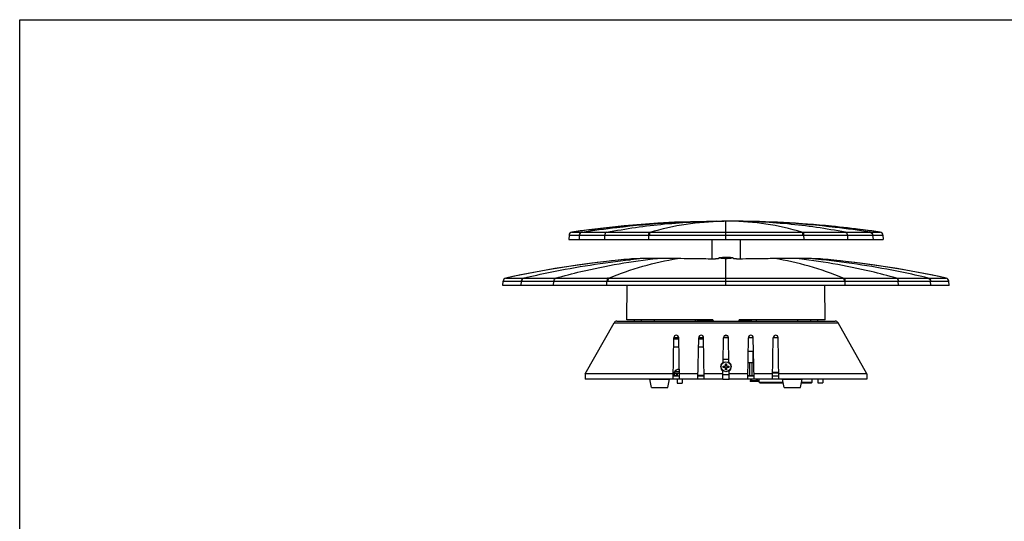
# Model space of a CAD drawing. Units: millimetres. Extents: x 0 to 594, y 0 to 420.
# Drawn here: x 0 to 297, y 269 to 420 of the extents above; entities that cross this region are included whole.
import ezdxf

# ---------------------------------------------------------------- set-up
doc = ezdxf.new("R2010")
doc.units = ezdxf.units.MM
doc.header["$LTSCALE"] = 32.67
doc.layers.get('0').update_dxf_attribs({"linetype": 'CONTINUOUS'})
for name, color, linetype in [('ALL_FEATURES', 7, 'CONTINUOUS'), ('ANELLO', 7, 'CONTINUOUS'), ('MORSETTO_2POLI', 7, 'CONTINUOUS'), ('PIASTRA', 7, 'CONTINUOUS'), ('VITERIA', 7, 'CONTINUOUS')]:
    doc.layers.add(name, color=color, linetype=linetype)

msp = doc.modelspace()

# ---------------------------------------------------------------- linework, layer by layer
at = {"color": 7, "linetype": 'Continuous'}
for p, q in [((0, 0), (0, 420)), ((0, 420), (594, 420)), ((171.72, 356.59), (166.56, 355.88)), ((177.05, 357.24), (171.72, 356.59)), ((197.48, 358.86), (192.5, 358.59)), ((202.35, 359.04), (197.47, 358.86)), ((207.12, 359.15), (202.35, 359.04)), ((210.17, 359.18), (207.12, 359.15)), ((210.17, 359.18), (211.8, 359.19)), ((214.3, 359.19), (211.8, 359.19)), ((215.94, 359.18), (214.3, 359.19)), ((218.98, 359.15), (215.94, 359.18)), ((223.76, 359.04), (218.98, 359.15)), ((228.63, 358.86), (223.76, 359.04)), ((233.6, 358.59), (228.63, 358.86)), ((254.38, 356.59), (249.05, 357.24)), ((259.55, 355.88), (254.38, 356.59)), ((165.71, 354.97), (165.6, 353.71)), ((165.6, 353.71), (168.71, 353.71)), ((168.81, 354.97), (168.71, 353.71)), ((168.71, 353.71), (176.37, 353.71)), ((176.37, 353.71), (189.63, 353.71)), ((189.66, 354.97), (189.63, 353.71)), ((189.63, 353.71), (213.05, 353.71)), ((208.75, 353.71), (208.8, 347.78)), ((213.05, 353.71), (236.48, 353.71)), ((217.36, 353.71), (217.31, 347.78)), ((236.45, 354.97), (236.48, 353.71)), ((236.48, 353.71), (249.74, 353.71)), ((249.74, 353.71), (257.4, 353.71)), ((257.29, 354.97), (257.4, 353.71)), ((257.4, 353.71), (260.5, 353.71)), ((260.4, 354.97), (260.5, 353.71)), ((183.9, 347.76), (181.42, 347.53)), ((187.83, 347.91), (183.9, 347.76)), ((210.84, 348.07), (210.84, 347.92)), ((215.27, 347.92), (215.26, 348.07)), ((242.21, 347.76), (238.28, 347.91)), ((244.68, 347.53), (242.21, 347.76)), ((279.48, 342.03), (275.47, 342.88)), ((145.74, 339.79), (145.85, 341.13)), ((151.26, 339.78), (145.74, 339.79)), ((151.26, 339.78), (151.37, 341.13)), ((161, 339.78), (151.26, 339.78)), ((177.11, 339.78), (161, 339.78)), ((213.05, 339.79), (177.11, 339.78)), ((183.1, 329.44), (183.28, 339.78)), ((249, 339.78), (213.05, 339.79)), ((243.01, 329.44), (242.83, 339.78)), ((265.1, 339.78), (249, 339.78)), ((274.85, 339.78), (265.1, 339.78)), ((274.85, 339.78), (274.74, 341.13)), ((280.37, 339.79), (274.85, 339.78)), ((280.37, 339.79), (280.26, 341.13)), ((170.61, 313.14), (179.27, 328.53)), ((180.14, 329.04), (245.97, 329.04)), ((209.11, 329.44), (183.1, 329.44)), ((203.85, 329.04), (203.85, 329.44)), ((204.48, 329.1), (204.48, 329.29)), ((204.48, 329.29), (209.16, 329.29)), ((204.48, 329.1), (209.23, 329.1)), ((205.35, 329.29), (205.35, 329.34)), ((205.35, 329.04), (205.35, 329.1)), ((209.11, 329.44), (209.25, 329.04)), ((217, 329.44), (216.86, 329.04)), ((216.88, 329.1), (220.76, 329.1)), ((216.95, 329.29), (220.76, 329.29)), ((243.01, 329.44), (217, 329.44)), ((218, 329.1), (218, 329.29)), ((220.76, 329.04), (220.76, 329.44)), ((222.26, 329.04), (222.26, 329.44)), ((255.5, 313.14), (246.84, 328.53)), ((197.1, 311.54), (197.32, 324.04)), ((199.01, 311.54), (198.79, 324.04)), ((204.6, 311.54), (204.82, 324.04)), ((206.51, 311.54), (206.29, 324.04)), ((212.18, 316.51), (212.32, 324.04)), ((212.73, 324.69), (213.38, 324.69)), ((213.92, 316.51), (213.79, 324.04)), ((219.6, 311.54), (219.82, 324.04)), ((221.51, 311.54), (221.29, 324.04)), ((227.1, 311.54), (227.32, 324.04)), ((229.01, 311.54), (228.79, 324.04)), ((170.61, 313.14), (170.55, 311.54)), ((197.13, 313.14), (170.61, 313.14)), ((204.63, 313.14), (198.98, 313.14)), ((212.13, 313.14), (206.48, 313.14)), ((212.1, 311.54), (212.14, 314.1)), ((214.01, 311.54), (213.96, 314.1)), ((219.63, 313.14), (213.98, 313.14)), ((227.13, 313.14), (221.48, 313.14)), ((255.5, 313.14), (228.98, 313.14)), ((255.5, 313.14), (255.55, 311.54)), ((197.1, 311.54), (170.55, 311.54)), ((204.6, 311.54), (199.01, 311.54)), ((212.1, 311.54), (206.51, 311.54)), ((219.6, 311.54), (214.01, 311.54)), ((227.1, 311.54), (221.51, 311.54)), ((255.55, 311.54), (229.01, 311.54))]:
    msp.add_line(p, q, dxfattribs=at)
at = {"color": 9, "linetype": 'Continuous'}
for p, q in [((211.88, 359.18), (212.44, 359.19)), ((211.88, 359.19), (212.08, 359.19)), ((212.08, 359.19), (212.44, 359.19)), ((213.05, 353.71), (213.05, 359.19)), ((214.02, 359.19), (213.67, 359.19)), ((214.23, 359.18), (213.67, 359.19)), ((214.23, 359.19), (214.02, 359.19)), ((165.71, 354.97), (168.74, 354.97)), ((166.56, 355.88), (166.9, 355.88)), ((166.56, 355.88), (169.57, 355.87)), ((166.9, 355.88), (167.82, 355.87)), ((167.82, 355.87), (169.28, 355.87)), ((168.74, 354.97), (169.1, 354.97)), ((168.81, 354.97), (176.45, 354.96)), ((169.1, 354.97), (169.74, 354.97)), ((169.56, 355.87), (169.64, 355.87)), ((169.57, 355.87), (169.64, 355.87)), ((169.74, 354.97), (171.18, 354.97)), ((171.18, 354.97), (172.33, 354.96)), ((172.33, 354.96), (174.24, 354.96)), ((176.45, 354.96), (176.37, 353.71)), ((176.45, 354.96), (189.66, 354.97)), ((189.88, 355.87), (190.15, 355.87)), ((189.88, 355.87), (190.15, 355.87)), ((189.93, 354.97), (213.05, 354.97)), ((213.05, 354.97), (236.18, 354.97)), ((235.96, 355.87), (236.23, 355.87)), ((235.96, 355.87), (236.23, 355.87)), ((236.18, 354.97), (237.45, 354.97)), ((236.45, 354.97), (249.66, 354.96)), ((249.66, 354.96), (257.29, 354.97)), ((249.66, 354.96), (249.74, 353.71)), ((256.47, 355.87), (256.54, 355.87)), ((256.47, 355.87), (256.54, 355.87)), ((256.54, 355.87), (259.55, 355.88)), ((256.6, 354.97), (256.91, 354.97)), ((256.8, 355.87), (257.26, 355.87)), ((256.91, 354.97), (257.18, 354.97)), ((257.18, 354.97), (257.37, 354.97)), ((257.37, 354.97), (260.4, 354.97)), ((257.64, 355.87), (257.81, 355.87)), ((257.81, 355.87), (258.39, 355.87)), ((258.99, 355.88), (259.27, 355.88)), ((259.27, 355.88), (259.47, 355.88)), ((213.05, 339.79), (213.05, 347.94)), ((146.63, 342.03), (146.87, 342.03)), ((146.63, 342.03), (152.03, 342.02)), ((146.87, 342.03), (147.39, 342.03)), ((147.59, 342.03), (148.82, 342.03)), ((152.03, 342.02), (152.12, 342.02)), ((152.03, 342.02), (152.12, 342.02)), ((177.38, 342.02), (177.66, 342.02)), ((177.38, 342.02), (177.66, 342.02)), ((248.44, 342.02), (248.73, 342.02)), ((248.44, 342.02), (248.73, 342.02)), ((273.98, 342.02), (274.08, 342.02)), ((273.99, 342.02), (274.07, 342.02)), ((274.07, 342.02), (279.48, 342.03)), ((145.85, 341.13), (151.28, 341.13)), ((151.28, 341.13), (151.37, 341.13)), ((151.37, 341.13), (161.1, 341.13)), ((161, 339.78), (161.1, 341.13)), ((161.1, 341.13), (177.14, 341.13)), ((177.14, 341.13), (177.43, 341.13)), ((177.43, 341.13), (213.05, 341.13)), ((213.05, 341.13), (248.68, 341.13)), ((248.68, 341.13), (248.97, 341.13)), ((248.97, 341.13), (265.01, 341.13)), ((265.01, 341.13), (274.74, 341.13)), ((265.1, 339.78), (265.01, 341.13)), ((274.74, 341.13), (274.83, 341.13)), ((274.83, 341.13), (280.26, 341.13)), ((179.27, 328.53), (246.84, 328.53))]:
    msp.add_line(p, q, dxfattribs=at)
at = {"color": 7, "linetype": 'Continuous'}
for points in [[(187.45, 358.23), (182.29, 357.78), (177.05, 357.24)], [(192.51, 358.59), (187.44, 358.23), (182.29, 357.78)], [(249.05, 357.24), (243.81, 357.78), (238.66, 358.23), (233.59, 358.59)], [(249.05, 357.24), (243.81, 357.78), (238.66, 358.23)], [(181.42, 347.53), (177, 347.06), (172.58, 346.53), (168.17, 345.93), (163.77, 345.26), (159.38, 344.53), (155, 343.74)], [(184.01, 347.77), (183.93, 347.77), (183.9, 347.76)], [(187.83, 347.91), (187.21, 347.89), (186.65, 347.87), (186.13, 347.85), (185.67, 347.83), (185.26, 347.82), (184.9, 347.8), (184.59, 347.79), (184.35, 347.78), (184.01, 347.77)], [(241.51, 347.79), (241.21, 347.8), (240.85, 347.82), (240.44, 347.83), (239.98, 347.85), (239.46, 347.87), (238.89, 347.89), (238.28, 347.91)], [(242.21, 347.76), (242.18, 347.77), (242.1, 347.77), (241.96, 347.77), (241.51, 347.79)], [(275.47, 342.88), (271.1, 343.74), (266.73, 344.53), (262.34, 345.26), (257.94, 345.93), (253.53, 346.53), (249.11, 347.06), (244.68, 347.53)], [(155, 343.74), (150.64, 342.88), (146.63, 342.03)]]:
    msp.add_lwpolyline(points, dxfattribs=at)
at = {"color": 9, "linetype": 'Continuous'}
for points in [[(174.24, 354.96), (174.61, 354.96), (174.99, 354.96), (175.36, 354.96), (177.78, 354.96)], [(177.78, 354.96), (178.43, 354.96), (179.08, 354.96), (179.72, 354.96), (182.74, 354.97)], [(182.74, 354.97), (183.31, 354.97), (183.87, 354.97), (184.41, 354.97)], [(184.41, 354.97), (186.47, 354.97), (189.93, 354.97)], [(237.45, 354.97), (238.4, 354.97), (239.31, 354.97), (240.17, 354.97), (240.99, 354.97), (241.76, 354.97), (242.5, 354.97), (243.86, 354.97)], [(243.86, 354.97), (244.49, 354.96), (245.08, 354.96), (245.65, 354.96), (246.18, 354.96), (246.69, 354.96), (247.64, 354.96)], [(247.64, 354.96), (248.08, 354.96), (248.5, 354.96), (249.29, 354.96)], [(249.66, 354.96), (250.3, 354.96), (250.9, 354.96), (251.46, 354.96), (252.47, 354.96)], [(252.47, 354.96), (252.93, 354.96), (253.35, 354.96), (253.75, 354.96), (254.45, 354.97)], [(254.45, 354.97), (254.77, 354.97), (255.33, 354.97)], [(255.33, 354.97), (255.58, 354.97), (256.04, 354.97)], [(256.04, 354.97), (256.24, 354.97), (256.6, 354.97)], [(258.39, 355.87), (258.52, 355.87), (258.65, 355.87)], [(258.65, 355.87), (258.88, 355.88), (258.99, 355.88)], [(148.82, 342.03), (149.12, 342.03), (152.03, 342.02)], [(274.07, 342.02), (275.04, 342.02), (275.9, 342.03)], [(276.65, 342.03), (277.31, 342.03), (277.88, 342.03), (278.72, 342.03)]]:
    msp.add_lwpolyline(points, dxfattribs=at)
at = {"color": 7, "linetype": 'Continuous'}
for centre, radius, start, end in [((211.75, 48.92), 310.27, 97.4274, 98.3749), ((214.36, 48.92), 310.27, 81.6251, 82.5727), ((166.7, 354.89), 1, 98.375, 175.2585), ((259.4, 354.89), 1, 4.7415, 81.625), ((211.03, 47.51), 301.47, 95.1626, 95.7894), ((213.05, 369.46), 21.52, 269.0128, 269.5089), ((213.05, 318.85), 29.38, 89.9954, 90.4556), ((213.06, 369.88), 21.95, 269.5068, 269.9951), ((213.06, 319.13), 29.11, 89.1641, 90.0087), ((213.06, 324.52), 23.7, 89.5556, 90.005), ((213.05, 369.67), 21.73, 270.0014, 270.9887), ((215.08, 47.51), 301.47, 84.2106, 84.8374), ((211.1, 46.95), 302.04, 95.7917, 102.3237), ((215.01, 46.95), 302.04, 77.6763, 84.2083), ((146.84, 341.05), 1, 102.3267, 175.4309), ((279.26, 341.05), 1, 4.5691, 77.6733), ((180.14, 328.04), 1, 90, 150.6422), ((245.97, 328.04), 1, 29.3578, 90), ((198.05, 324.03), 0.738, 1, 179), ((205.55, 324.03), 0.738, 1, 179), ((213.05, 324.03), 0.738, 1, 179), ((220.55, 324.03), 0.738, 1, 179), ((228.05, 324.03), 0.738, 1, 179), ((213.05, 315.29), 1.62, 122.2194, 235.7806), ((213.05, 315.29), 1.62, 304.2194, 57.7806)]:
    msp.add_arc(centre, radius, start, end, dxfattribs=at)
at = {"color": 9, "linetype": 'Continuous'}
for centre, start, end in [((211.2, 94.74), 95.2751, 96.0808), ((214.9, 94.74), 83.9192, 84.7249)]:
    msp.add_arc(centre, 254.25, start, end, dxfattribs=at)
at = {"color": 7, "linetype": 'Continuous'}
for centre, major_axis, start_param, end_param in [((213.78, 314.61), (-16.67, 82.86), 1.330157, 1.335052), ((213.72, 314.93), (-15.34, 76.23), 1.318584, 1.323916), ((212.39, 314.93), (15.34, 76.23), 1.440666, 1.445999), ((213.72, 314.93), (-15.34, 76.23), -1.445999, -1.440666), ((212.39, 314.93), (15.34, 76.23), -1.323916, -1.318584), ((212.33, 314.61), (16.67, 82.86), -1.335052, -1.330157)]:
    msp.add_ellipse(centre, major_axis=major_axis, ratio=0.303722, start_param=start_param, end_param=end_param, dxfattribs=at)
at = {"color": 9, "linetype": 'Continuous'}
for points, knots in [([(169.57, 355.87), (173.07, 356.42), (187.09, 358.35), (201.27, 359.19), (211.88, 359.19)], [0, 0, 0, 0, 0.250448, 1, 1, 1, 1]), ([(177.06, 355.86), (182.84, 356.96), (194.48, 358.63), (206.23, 359.19), (212.08, 359.19)], [0, 0, 0, 0, 0.501115, 1, 1, 1, 1]), ([(190.15, 355.87), (193.7, 356.93), (200.89, 358.57), (208.24, 359.16), (211.88, 359.19)], [0, 0, 0, 0, 0.50437, 1, 1, 1, 1]), ([(249.05, 355.86), (243.27, 356.96), (231.63, 358.63), (219.88, 359.19), (214.02, 359.19)], [0, 0, 0, 0, 0.501115, 1, 1, 1, 1]), ([(235.96, 355.87), (232.41, 356.93), (225.22, 358.57), (217.87, 359.16), (214.23, 359.19)], [0, 0, 0, 0, 0.50437, 1, 1, 1, 1]), ([(256.54, 355.87), (253.04, 356.42), (239.01, 358.35), (224.84, 359.19), (214.23, 359.19)], [0, 0, 0, 0, 0.250448, 1, 1, 1, 1]), ([(169.57, 355.87), (169.35, 355.84), (168.94, 355.62), (168.76, 355.19), (168.74, 354.97)], [0, 0, 0, 0, 0.494677, 1, 1, 1, 1]), ([(169.64, 355.87), (169.43, 355.84), (169.01, 355.62), (168.83, 355.19), (168.81, 354.97)], [0, 0, 0, 0, 0.494571, 1, 1, 1, 1]), ([(169.64, 355.87), (170.04, 355.87), (172.52, 355.86), (174.99, 355.86), (177.06, 355.86)], [0, 0, 0, 0, 0.16321, 1, 1, 1, 1]), ([(177.06, 355.86), (176.98, 355.85), (176.82, 355.77), (176.63, 355.56), (176.5, 355.28), (176.46, 355.07), (176.45, 354.96)], [0, 0, 0, 0, 0.213164, 0.450913, 0.715965, 1, 1, 1, 1]), ([(177.06, 355.86), (178, 355.86), (182.27, 355.86), (186.54, 355.87), (189.88, 355.87)], [0, 0, 0, 0, 0.219503, 1, 1, 1, 1]), ([(189.88, 355.87), (189.84, 355.85), (189.78, 355.74), (189.72, 355.55), (189.67, 355.28), (189.66, 355.08), (189.66, 354.97)], [0, 0, 0, 0, 0.138185, 0.36198, 0.658687, 1, 1, 1, 1]), ([(190.15, 355.87), (190.11, 355.85), (190.05, 355.74), (189.99, 355.55), (189.95, 355.28), (189.93, 355.08), (189.93, 354.97)], [0, 0, 0, 0, 0.137771, 0.361559, 0.658443, 1, 1, 1, 1]), ([(190.15, 355.87), (192.03, 355.87), (199.67, 355.88), (207.3, 355.88), (213.05, 355.88)], [0, 0, 0, 0, 0.246255, 1, 1, 1, 1]), ([(213.05, 355.88), (214.98, 355.88), (222.62, 355.88), (230.25, 355.87), (235.96, 355.87)], [0, 0, 0, 0, 0.252678, 1, 1, 1, 1]), ([(235.96, 355.87), (235.99, 355.85), (236.06, 355.74), (236.12, 355.55), (236.16, 355.28), (236.17, 355.08), (236.18, 354.97)], [0, 0, 0, 0, 0.137771, 0.361559, 0.658443, 1, 1, 1, 1]), ([(236.23, 355.87), (237.41, 355.87), (241.68, 355.86), (245.95, 355.86), (249.05, 355.86)], [0, 0, 0, 0, 0.276305, 1, 1, 1, 1]), ([(236.23, 355.87), (236.27, 355.85), (236.33, 355.74), (236.39, 355.55), (236.44, 355.28), (236.45, 355.08), (236.45, 354.97)], [0, 0, 0, 0, 0.138101, 0.361887, 0.658629, 1, 1, 1, 1]), ([(249.05, 355.86), (249.87, 355.86), (252.34, 355.86), (254.82, 355.86), (256.47, 355.87)], [0, 0, 0, 0, 0.33259, 1, 1, 1, 1]), ([(249.05, 355.86), (249.13, 355.85), (249.29, 355.77), (249.48, 355.56), (249.61, 355.28), (249.65, 355.07), (249.66, 354.96)], [0, 0, 0, 0, 0.213164, 0.450914, 0.715965, 1, 1, 1, 1]), ([(256.47, 355.87), (256.68, 355.84), (257.1, 355.62), (257.28, 355.19), (257.29, 354.97)], [0, 0, 0, 0, 0.49455, 1, 1, 1, 1]), ([(256.54, 355.87), (256.75, 355.84), (257.17, 355.62), (257.35, 355.19), (257.37, 354.97)], [0, 0, 0, 0, 0.494677, 1, 1, 1, 1]), ([(152.03, 342.02), (154.69, 342.66), (165.34, 345.01), (176.14, 346.69), (184.27, 347.56)], [0, 0, 0, 0, 0.250703, 1, 1, 1, 1]), ([(161.66, 342.01), (164.19, 342.73), (174.31, 345.36), (184.65, 347.15), (192.43, 347.98)], [0, 0, 0, 0, 0.251737, 1, 1, 1, 1]), ([(177.66, 342.02), (181.04, 343.41), (187.86, 345.78), (194.91, 347.35), (198.43, 347.91)], [0, 0, 0, 0, 0.506301, 1, 1, 1, 1]), ([(248.44, 342.02), (245.07, 343.41), (238.25, 345.78), (231.19, 347.35), (227.68, 347.91)], [0, 0, 0, 0, 0.506301, 1, 1, 1, 1]), ([(264.45, 342.01), (261.91, 342.73), (251.8, 345.36), (241.45, 347.15), (233.67, 347.98)], [0, 0, 0, 0, 0.251737, 1, 1, 1, 1]), ([(274.07, 342.02), (271.41, 342.66), (260.76, 345.01), (249.96, 346.69), (241.84, 347.56)], [0, 0, 0, 0, 0.250703, 1, 1, 1, 1]), ([(152.03, 342.02), (151.84, 341.98), (151.46, 341.75), (151.3, 341.34), (151.28, 341.13)], [0, 0, 0, 0, 0.493167, 1, 1, 1, 1]), ([(152.12, 342.02), (151.93, 341.98), (151.55, 341.75), (151.39, 341.34), (151.37, 341.13)], [0, 0, 0, 0, 0.493084, 1, 1, 1, 1]), ([(152.12, 342.02), (152.68, 342.02), (155.85, 342.01), (159.03, 342.01), (161.66, 342.01)], [0, 0, 0, 0, 0.173949, 1, 1, 1, 1]), ([(161.66, 342.01), (161.5, 341.96), (161.21, 341.69), (161.11, 341.33), (161.1, 341.13)], [0, 0, 0, 0, 0.451455, 1, 1, 1, 1]), ([(161.66, 342.01), (162.82, 342.01), (168.06, 342.01), (173.3, 342.02), (177.38, 342.02)], [0, 0, 0, 0, 0.220866, 1, 1, 1, 1]), ([(177.38, 342.02), (177.34, 341.99), (177.27, 341.89), (177.17, 341.59), (177.15, 341.32), (177.14, 341.13)], [0, 0, 0, 0, 0.153791, 0.381758, 1, 1, 1, 1]), ([(177.66, 342.02), (177.62, 341.99), (177.56, 341.89), (177.46, 341.59), (177.43, 341.32), (177.43, 341.13)], [0, 0, 0, 0, 0.153543, 0.381509, 1, 1, 1, 1]), ([(177.66, 342.02), (180.55, 342.02), (192.35, 342.03), (204.15, 342.03), (213.05, 342.03)], [0, 0, 0, 0, 0.24494, 1, 1, 1, 1]), ([(213.05, 342.03), (216.05, 342.03), (227.84, 342.03), (239.64, 342.03), (248.44, 342.02)], [0, 0, 0, 0, 0.253621, 1, 1, 1, 1]), ([(248.44, 342.02), (248.48, 341.99), (248.55, 341.89), (248.65, 341.59), (248.67, 341.32), (248.68, 341.13)], [0, 0, 0, 0, 0.153543, 0.38151, 1, 1, 1, 1]), ([(248.73, 342.02), (250.17, 342.02), (255.41, 342.01), (260.65, 342.01), (264.45, 342.01)], [0, 0, 0, 0, 0.275578, 1, 1, 1, 1]), ([(248.73, 342.02), (248.77, 341.99), (248.84, 341.89), (248.93, 341.59), (248.96, 341.32), (248.97, 341.13)], [0, 0, 0, 0, 0.153724, 0.38168, 1, 1, 1, 1]), ([(264.45, 342.01), (265.47, 342.01), (268.65, 342.01), (271.83, 342.01), (273.99, 342.02)], [0, 0, 0, 0, 0.322489, 1, 1, 1, 1]), ([(264.45, 342.01), (264.6, 341.96), (264.9, 341.69), (265, 341.33), (265.01, 341.13)], [0, 0, 0, 0, 0.451455, 1, 1, 1, 1]), ([(273.99, 342.02), (274.18, 341.98), (274.56, 341.75), (274.72, 341.34), (274.74, 341.13)], [0, 0, 0, 0, 0.493062, 1, 1, 1, 1]), ([(274.07, 342.02), (274.27, 341.98), (274.65, 341.75), (274.81, 341.34), (274.83, 341.13)], [0, 0, 0, 0, 0.493167, 1, 1, 1, 1])]:
    msp.add_open_spline(points, degree=3, knots=knots, dxfattribs=at)
at = {"color": 7, "linetype": 'Continuous'}
for points, knots in [([(171.64, 356.58), (174.83, 357), (187.63, 358.46), (200.51, 359.13), (210.17, 359.18)], [0, 0, 0, 0, 0.25006, 1, 1, 1, 1]), ([(254.47, 356.58), (251.27, 357), (238.48, 358.46), (225.6, 359.13), (215.94, 359.18)], [0, 0, 0, 0, 0.25006, 1, 1, 1, 1]), ([(192.43, 347.98), (192, 347.98), (190.47, 347.97), (188.93, 347.95), (187.83, 347.91)], [0, 0, 0, 0, 0.281268, 1, 1, 1, 1]), ([(198.43, 347.91), (197.89, 347.92), (195.89, 347.96), (193.9, 347.98), (192.43, 347.98)], [0, 0, 0, 0, 0.268258, 1, 1, 1, 1]), ([(209.1, 347.78), (208.17, 347.78), (204.61, 347.81), (201.05, 347.86), (198.43, 347.91)], [0, 0, 0, 0, 0.261324, 1, 1, 1, 1]), ([(210.84, 347.92), (210.84, 347.9), (210.78, 347.88), (210.68, 347.86), (210.51, 347.83), (210.3, 347.81), (210.03, 347.8), (209.63, 347.78), (209.31, 347.77), (209.1, 347.78)], [0, 0, 0, 0, 0.025569, 0.086103, 0.181529, 0.30812, 0.460433, 0.631734, 1, 1, 1, 1]), ([(211.58, 348.19), (211.48, 348.19), (211.3, 348.17), (211.06, 348.14), (210.93, 348.12), (210.84, 348.09), (210.84, 348.07)], [0, 0, 0, 0, 0.412824, 0.723123, 0.919072, 1, 1, 1, 1]), ([(211.27, 348.07), (211.24, 348.1), (211.41, 348.14), (211.52, 348.15), (211.76, 348.18), (212.03, 348.19), (212.47, 348.21), (212.81, 348.22), (213.05, 348.22)], [0, 0, 0, 0, 0.060286, 0.147596, 0.270415, 0.423886, 0.601706, 1, 1, 1, 1]), ([(212.68, 347.94), (212.5, 347.95), (212.18, 347.95), (211.8, 347.98), (211.55, 348), (211.42, 348.02), (211.33, 348.04), (211.28, 348.06), (211.27, 348.07)], [0, 0, 0, 0, 0.375599, 0.685746, 0.806454, 0.900108, 0.964784, 1, 1, 1, 1]), ([(212.82, 348.24), (212.71, 348.23), (212.29, 348.23), (211.88, 348.21), (211.58, 348.19)], [0, 0, 0, 0, 0.273175, 1, 1, 1, 1]), ([(213.24, 348.22), (213.46, 348.21), (213.77, 348.21), (214.17, 348.19), (214.41, 348.17), (214.62, 348.15), (214.72, 348.14), (214.86, 348.09), (214.84, 348.07)], [0, 0, 0, 0, 0.406775, 0.584474, 0.736266, 0.856657, 0.941602, 1, 1, 1, 1]), ([(214.84, 348.07), (214.83, 348.06), (214.78, 348.04), (214.69, 348.02), (214.56, 348), (214.31, 347.98), (213.93, 347.95), (213.61, 347.95), (213.43, 347.94)], [0, 0, 0, 0, 0.035217, 0.099875, 0.193508, 0.314204, 0.624351, 1, 1, 1, 1]), ([(214.39, 348.2), (214.32, 348.21), (214.02, 348.22), (213.72, 348.23), (213.48, 348.23)], [0, 0, 0, 0, 0.229204, 1, 1, 1, 1]), ([(215.22, 348.1), (215.18, 348.12), (215.08, 348.14), (214.81, 348.18), (214.57, 348.19), (214.39, 348.2)], [0, 0, 0, 0, 0.140665, 0.358599, 1, 1, 1, 1]), ([(215.26, 348.07), (215.26, 348.07), (215.26, 348.09), (215.24, 348.1), (215.22, 348.1)], [0, 0, 0, 0, 0.157117, 1, 1, 1, 1]), ([(217.01, 347.78), (216.8, 347.77), (216.48, 347.78), (216.07, 347.8), (215.81, 347.81), (215.59, 347.83), (215.42, 347.86), (215.33, 347.88), (215.27, 347.9), (215.27, 347.92)], [0, 0, 0, 0, 0.368271, 0.539574, 0.691886, 0.818474, 0.913898, 0.974431, 1, 1, 1, 1]), ([(227.68, 347.91), (226.84, 347.9), (223.28, 347.83), (219.73, 347.79), (217.01, 347.78)], [0, 0, 0, 0, 0.236274, 1, 1, 1, 1]), ([(233.67, 347.98), (233.21, 347.98), (231.21, 347.97), (229.22, 347.94), (227.68, 347.91)], [0, 0, 0, 0, 0.230669, 1, 1, 1, 1]), ([(238.28, 347.91), (237.95, 347.92), (236.41, 347.97), (234.87, 347.98), (233.67, 347.98)], [0, 0, 0, 0, 0.217678, 1, 1, 1, 1])]:
    msp.add_open_spline(points, degree=3, knots=knots, dxfattribs=at)
for points in [[(177.11, 339.78), (177.12, 340.23), (177.13, 340.68), (177.14, 341.13)], [(249, 339.78), (248.99, 340.23), (248.98, 340.68), (248.97, 341.13)]]:
    msp.add_open_spline(points, degree=3, dxfattribs=at)
at = {"layer": 'ALL_FEATURES', "color": 7, "linetype": 'Continuous'}
for p, q in [((204.48, 329.34), (204.48, 329.44)), ((204.48, 329.34), (209.14, 329.34)), ((216.97, 329.34), (220.76, 329.34)), ((218, 329.34), (218, 329.44))]:
    msp.add_line(p, q, dxfattribs=at)
at = {"layer": 'ANELLO', "color": 7, "linetype": 'Continuous'}
for p, q in [((198.79, 323.99), (197.32, 323.99)), ((206.29, 323.99), (204.82, 323.99)), ((213.79, 323.99), (212.32, 323.99)), ((221.29, 323.99), (219.82, 323.99)), ((228.79, 323.99), (227.32, 323.99))]:
    msp.add_line(p, q, dxfattribs=at)
at = {"layer": 'MORSETTO_2POLI', "color": 7, "linetype": 'Continuous'}
for p, q in [((219.75, 319.99), (221.23, 319.99)), ((221.23, 316.59), (221.23, 319.99)), ((219.69, 316.59), (221.42, 316.59)), ((220.25, 312.59), (220.25, 316.59)), ((220.93, 312.59), (220.93, 316.59)), ((219.62, 312.59), (221.49, 312.59))]:
    msp.add_line(p, q, dxfattribs=at)
at = {"layer": 'PIASTRA', "color": 9, "linetype": 'Continuous'}
for p, q in [((197.27, 321.33), (198.84, 321.33)), ((204.77, 321.33), (206.34, 321.33)), ((197.55, 313.53), (197.13, 313.53)), ((197.44, 312.59), (197.43, 313.29)), ((197.62, 312.59), (197.6, 313.29)), ((212.12, 312.94), (213.99, 312.94)), ((227.13, 313.41), (228.98, 313.41)), ((223.05, 310.66), (230.22, 310.66)), ((235.89, 310.66), (239.05, 310.66))]:
    msp.add_line(p, q, dxfattribs=at)
at = {"layer": 'PIASTRA', "color": 6, "linetype": 'Continuous'}
for p, q in [((198.8, 323.59), (197.31, 323.59)), ((206.3, 323.59), (204.81, 323.59)), ((197.12, 312.59), (198.3, 312.59)), ((197.13, 313.29), (198.3, 313.29)), ((198.1, 313.29), (198.12, 312.59)), ((206.49, 312.59), (204.62, 312.59))]:
    msp.add_line(p, q, dxfattribs=at)
at = {"layer": 'PIASTRA', "color": 7, "linetype": 'Continuous'}
for p, q in [((221.38, 318.79), (221.23, 318.79)), ((221.4, 317.69), (221.23, 317.69)), ((221.42, 316.69), (221.23, 316.69)), ((197.12, 312.54), (198.99, 312.54)), ((197.55, 313.84), (198.97, 313.84)), ((197.55, 313.84), (197.55, 313.34)), ((197.55, 313.34), (198.98, 313.34)), ((198.04, 314.3), (198.04, 314.3)), ((198.3, 313.34), (198.3, 312.54)), ((198.79, 314.32), (198.79, 314.57)), ((198.8, 314.32), (198.8, 314.57)), ((204.62, 312.54), (206.49, 312.54)), ((219.62, 312.54), (221.49, 312.54)), ((220.93, 312.59), (220.93, 312.54)), ((227.12, 312.54), (228.99, 312.54)), ((227.13, 313.66), (228.97, 313.66)), ((190.55, 308.99), (190.05, 311.49)), ((190.05, 311.49), (196.05, 311.49)), ((190.55, 308.99), (195.55, 308.99)), ((191.55, 311.49), (191.55, 311.54)), ((194.55, 311.49), (194.55, 311.54)), ((195.55, 308.99), (196.05, 311.49)), ((198.3, 311.54), (198.3, 310.34)), ((198.3, 310.34), (199.8, 310.34)), ((199.8, 311.54), (199.8, 310.34)), ((220.93, 311.54), (220.38, 310.99)), ((222.73, 310.99), (220.38, 310.99)), ((220.38, 310.99), (220.38, 310.79)), ((222.73, 310.79), (220.38, 310.79)), ((222.18, 311.54), (222.73, 310.99)), ((222.73, 310.99), (222.73, 310.79)), ((223.05, 310.66), (223.05, 311.54)), ((223.3, 310.41), (230.27, 310.41)), ((230.05, 311.49), (236.05, 311.49)), ((230.55, 308.99), (230.05, 311.49)), ((230.55, 308.99), (235.55, 308.99)), ((231.55, 311.49), (231.55, 311.54)), ((234.55, 311.49), (234.55, 311.54)), ((235.55, 308.99), (236.05, 311.49)), ((235.84, 310.41), (238.8, 310.41)), ((239.05, 310.66), (239.05, 311.54)), ((240.8, 311.54), (240.8, 310.44)), ((240.8, 310.44), (242.3, 310.44)), ((242.3, 311.54), (242.3, 310.44))]:
    msp.add_line(p, q, dxfattribs=at)
at = {"layer": 'PIASTRA', "color": 3, "linetype": 'Continuous'}
for p, q in [((212.2, 317.54), (213.9, 317.54)), ((199.01, 311.54), (197.1, 311.54)), ((206.51, 311.54), (204.6, 311.54)), ((212.1, 311.54), (214.01, 311.54)), ((221.51, 311.54), (219.6, 311.54)), ((229.01, 311.54), (227.1, 311.54))]:
    msp.add_line(p, q, dxfattribs=at)
at = {"layer": 'PIASTRA', "color": 7, "linetype": 'Continuous'}
for centre, radius, start, end in [((199.05, 312.74), 1.86, 123.0148, 143.7396), ((199.05, 312.74), 1.85, 98.1069, 122.8605), ((199.05, 312.74), 1.85, 122.8595, 123.2178), ((199.03, 312.74), 1.6, 92.3427, 99.3766), ((199.06, 312.74), 1.85, 98.1063, 98.4648), ((223.3, 310.66), 0.25, 180, 270), ((238.8, 310.66), 0.25, 270, 360)]:
    msp.add_arc(centre, radius, start, end, dxfattribs=at)
for points, knots in [([(198.04, 314.3), (198.04, 314.3), (198.04, 314.3), (198.04, 314.29), (198.05, 314.29)], [0, 0, 0, 0, 0.33648, 1, 1, 1, 1]), ([(198.04, 314.29), (198.04, 314.29), (198.04, 314.29), (198.04, 314.3), (198.04, 314.3)], [0, 0, 0, 0, 0.65526, 1, 1, 1, 1]), ([(198.77, 314.32), (198.77, 314.35), (198.77, 314.4), (198.78, 314.48), (198.78, 314.53), (198.78, 314.55), (198.79, 314.57), (198.79, 314.57)], [0, 0, 0, 0, 0.369154, 0.66082, 0.871744, 0.946255, 1, 1, 1, 1]), ([(198.8, 314.57), (198.8, 314.57), (198.8, 314.56), (198.81, 314.53), (198.81, 314.48), (198.82, 314.41), (198.82, 314.36), (198.82, 314.33)], [0, 0, 0, 0, 0.054213, 0.129037, 0.340149, 0.631506, 1, 1, 1, 1])]:
    msp.add_open_spline(points, degree=3, knots=knots, dxfattribs=at)
at = {"layer": 'VITERIA', "color": 7, "linetype": 'Continuous'}
for p, q in [((212.15, 315.49), (212.85, 315.49)), ((212.15, 315.09), (212.15, 315.49)), ((212.85, 315.09), (212.15, 315.09)), ((212.85, 316.19), (213.25, 316.19)), ((212.85, 315.49), (212.85, 316.19)), ((212.85, 314.39), (212.85, 315.09)), ((213.25, 316.19), (213.25, 315.49)), ((213.25, 315.49), (213.95, 315.49)), ((213.95, 315.09), (213.25, 315.09)), ((213.25, 315.09), (213.25, 314.39)), ((213.95, 315.49), (213.95, 315.09)), ((213.25, 314.39), (212.85, 314.39))]:
    msp.add_line(p, q, dxfattribs=at)
msp.add_circle((213.05, 315.29), 1.5, dxfattribs=at)

doc.saveas('drawing.dxf')
